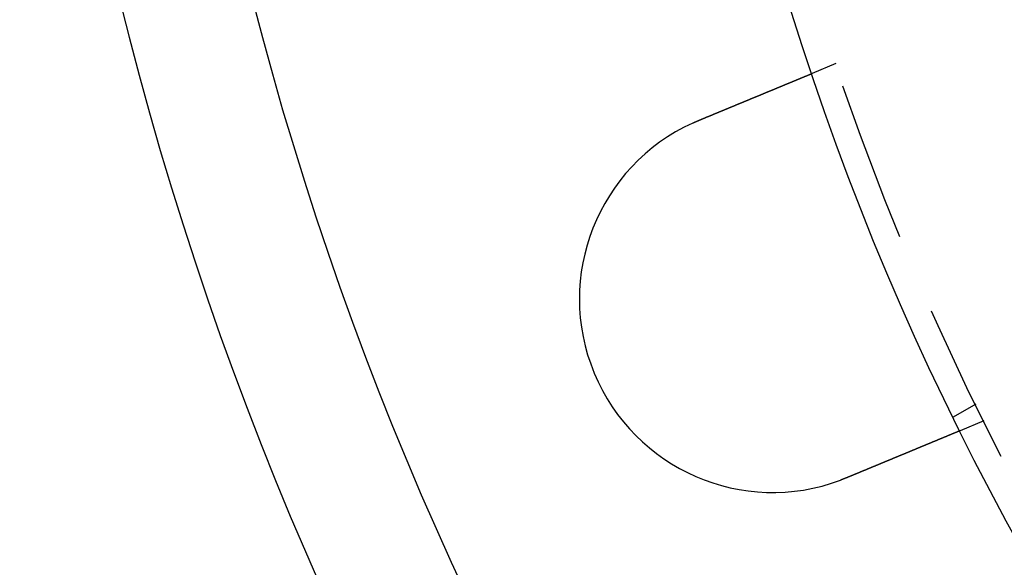
# Model space of a CAD drawing. Extents: x -135 to 799, y -145 to 446.
# Drawn here: x -135 to -97, y -54 to -33 of the extents above; entities that cross this region are included whole.
import ezdxf

# ---------------------------------------------------------------- set-up
doc = ezdxf.new("R2010")
doc.units = 0
doc.header["$LTSCALE"] = 25
doc.linetypes.add('VERDECKT', pattern=[0.375, 0.25, -0.125])
doc.layers.get('0').update_dxf_attribs({"linetype": 'CONTINUOUS'})
doc.layers.add('RAHMEN', color=1, linetype='CONTINUOUS')

# ---------------------------------------------------------------- blocks, each defined once
blk = doc.blocks.new('A$C6F192A26')
at = {"color": 1, "linetype": 'VERDECKT'}
for p, q in [((-103.33433, -34.68454), (-104.26038, -35.06812)), ((-97.91266, -47.89688), (-98.78071, -48.39805)), ((-97.59407, -48.54273), (-98.52013, -48.92631))]:
    blk.add_line(p, q, dxfattribs=at)
at = {"color": 3}
for points in [[(-108.654, -36.8882, 0), (-108.642, -36.8832, 0), (-108.63, -36.8782, 0), (-108.618, -36.8732, 0), (-108.606, -36.8682, 0), (-108.594, -36.8632, 0), (-108.582, -36.8582, 0), (-108.57, -36.8532, 0), (-108.558, -36.8482, 0), (-108.546, -36.8432, 0), (-108.534, -36.8382, 0), (-108.521, -36.8331, 0), (-108.509, -36.8281, 0), (-108.497, -36.823, 0), (-108.485, -36.818, 0), (-108.473, -36.8129, 0), (-108.46, -36.8079, 0), (-108.448, -36.8028, 0), (-108.436, -36.7977, 0), (-108.424, -36.7926, 0), (-108.411, -36.7876, 0), (-108.399, -36.7825, 0), (-108.387, -36.7774, 0), (-108.375, -36.7723, 0), (-108.362, -36.7672, 0), (-108.35, -36.7621, 0), (-108.338, -36.757, 0), (-108.325, -36.7519, 0), (-108.313, -36.7468, 0), (-108.301, -36.7417, 0), (-108.288, -36.7366, 0), (-108.276, -36.7315, 0), (-108.264, -36.7264, 0), (-108.251, -36.7212, 0), (-108.239, -36.7161, 0), (-108.227, -36.711, 0), (-108.214, -36.7059, 0), (-108.202, -36.7008, 0), (-108.19, -36.6957, 0), (-108.177, -36.6905, 0), (-108.165, -36.6854, 0), (-108.153, -36.6803, 0), (-108.14, -36.6752, 0), (-108.128, -36.6701, 0), (-108.115, -36.6649, 0), (-108.103, -36.6598, 0), (-108.091, -36.6547, 0), (-108.078, -36.6496, 0), (-108.066, -36.6445, 0), (-108.054, -36.6394, 0), (-108.041, -36.6343, 0), (-108.029, -36.6291, 0), (-108.017, -36.624, 0), (-108.004, -36.6189, 0), (-107.992, -36.6138, 0), (-107.98, -36.6087, 0), (-107.967, -36.6036, 0), (-107.955, -36.5985, 0), (-107.943, -36.5935, 0), (-107.931, -36.5884, 0), (-107.918, -36.5833, 0), (-107.906, -36.5782, 0), (-107.894, -36.5731, 0), (-107.882, -36.5681, 0), (-107.869, -36.563, 0), (-107.857, -36.5579, 0), (-107.845, -36.5529, 0), (-107.833, -36.5478, 0), (-107.821, -36.5428, 0), (-107.808, -36.5377, 0), (-107.796, -36.5327, 0), (-107.784, -36.5277, 0), (-107.772, -36.5227, 0), (-107.76, -36.5176, 0), (-107.748, -36.5126, 0), (-107.736, -36.5076, 0), (-107.724, -36.5026, 0), (-107.711, -36.4976, 0), (-107.699, -36.4926, 0), (-107.687, -36.4877, 0), (-107.675, -36.4827, 0), (-107.663, -36.4777, 0), (-107.651, -36.4728, 0), (-107.64, -36.4678, 0), (-107.628, -36.4629, 0), (-107.616, -36.4579, 0), (-107.604, -36.453, 0), (-107.592, -36.4481, 0), (-107.58, -36.4432, 0), (-107.568, -36.4383, 0), (-107.556, -36.4334, 0), (-107.545, -36.4285, 0), (-107.533, -36.4236, 0), (-107.521, -36.4188, 0), (-107.509, -36.4139, 0), (-107.498, -36.4091, 0), (-107.486, -36.4042, 0), (-107.474, -36.3994, 0), (-107.463, -36.3946, 0), (-107.451, -36.3898, 0), (-107.44, -36.385, 0), (-107.428, -36.3802, 0), (-107.417, -36.3754, 0), (-107.405, -36.3707, 0), (-107.394, -36.3659, 0), (-107.382, -36.3612, 0), (-107.371, -36.3565, 0), (-107.359, -36.3517, 0), (-107.348, -36.347, 0), (-107.337, -36.3424, 0), (-107.325, -36.3377, 0), (-107.314, -36.333, 0), (-107.303, -36.3284, 0), (-107.292, -36.3237, 0), (-107.28, -36.3191, 0), (-107.269, -36.3145, 0), (-107.258, -36.3099, 0), (-107.247, -36.3053, 0), (-107.236, -36.3007, 0), (-107.225, -36.2961, 0), (-107.214, -36.2916, 0), (-107.203, -36.2871, 0), (-107.192, -36.2825, 0), (-107.181, -36.278, 0), (-107.171, -36.2736, 0), (-107.16, -36.2691, 0), (-107.149, -36.2646, 0), (-107.138, -36.2602, 0), (-107.128, -36.2557, 0), (-107.117, -36.2513, 0), (-107.106, -36.2469, 0), (-107.096, -36.2425, 0), (-107.085, -36.2381, 0), (-107.074, -36.2337, 0), (-107.064, -36.2292, 0), (-107.053, -36.2248, 0), (-107.042, -36.2204, 0), (-107.031, -36.2159, 0), (-107.021, -36.2115, 0), (-107.01, -36.207, 0), (-106.999, -36.2025, 0), (-106.988, -36.1981, 0), (-106.978, -36.1936, 0), (-106.967, -36.1891, 0), (-106.956, -36.1847, 0), (-106.945, -36.1802, 0), (-106.934, -36.1757, 0), (-106.924, -36.1712, 0), (-106.913, -36.1668, 0), (-106.902, -36.1623, 0), (-106.891, -36.1578, 0), (-106.88, -36.1533, 0), (-106.869, -36.1488, 0), (-106.858, -36.1443, 0), (-106.848, -36.1398, 0), (-106.837, -36.1353, 0), (-106.826, -36.1308, 0), (-106.815, -36.1263, 0), (-106.804, -36.1218, 0), (-106.793, -36.1173, 0), (-106.782, -36.1128, 0), (-106.772, -36.1083, 0), (-106.761, -36.1038, 0), (-106.75, -36.0993, 0), (-106.739, -36.0948, 0), (-106.728, -36.0903, 0), (-106.717, -36.0858, 0), (-106.706, -36.0813, 0), (-106.696, -36.0768, 0), (-106.685, -36.0723, 0), (-106.674, -36.0678, 0), (-106.663, -36.0633, 0), (-106.652, -36.0588, 0), (-106.641, -36.0543, 0), (-106.63, -36.0499, 0), (-106.62, -36.0454, 0), (-106.609, -36.0409, 0), (-106.598, -36.0364, 0), (-106.587, -36.0319, 0), (-106.576, -36.0275, 0), (-106.566, -36.023, 0), (-106.555, -36.0185, 0), (-106.544, -36.0141, 0), (-106.533, -36.0096, 0), (-106.523, -36.0052, 0), (-106.512, -36.0007, 0), (-106.501, -35.9963, 0), (-106.49, -35.9919, 0), (-106.48, -35.9874, 0), (-106.469, -35.983, 0), (-106.458, -35.9786, 0), (-106.448, -35.9742, 0), (-106.437, -35.9697, 0), (-106.426, -35.9653, 0), (-106.416, -35.9609, 0), (-106.405, -35.9566, 0), (-106.395, -35.9522, 0), (-106.384, -35.9478, 0), (-106.374, -35.9434, 0), (-106.363, -35.9391, 0), (-106.353, -35.9347, 0), (-106.342, -35.9304, 0), (-106.332, -35.926, 0), (-106.321, -35.9217, 0), (-106.311, -35.9174, 0), (-106.3, -35.9131, 0), (-106.29, -35.9087, 0), (-106.279, -35.9044, 0), (-106.269, -35.9002, 0), (-106.259, -35.8959, 0), (-106.248, -35.8916, 0), (-106.238, -35.8873, 0), (-106.228, -35.8831, 0), (-106.218, -35.8788, 0), (-106.207, -35.8746, 0), (-106.197, -35.8704, 0), (-106.187, -35.8662, 0), (-106.177, -35.862, 0), (-106.167, -35.8578, 0), (-106.157, -35.8536, 0), (-106.147, -35.8494, 0), (-106.137, -35.8452, 0), (-106.126, -35.8411, 0), (-106.116, -35.8369, 0), (-106.106, -35.8328, 0), (-106.097, -35.8287, 0), (-106.087, -35.8246, 0), (-106.077, -35.8205, 0), (-106.067, -35.8164, 0), (-106.057, -35.8123, 0), (-106.047, -35.8082, 0), (-106.037, -35.8042, 0), (-106.028, -35.8001, 0), (-106.018, -35.7961, 0), (-106.008, -35.7921, 0), (-105.998, -35.7881, 0), (-105.989, -35.7841, 0), (-105.979, -35.7801, 0), (-105.97, -35.7761, 0), (-105.96, -35.7722, 0), (-105.951, -35.7682, 0), (-105.941, -35.7643, 0), (-105.932, -35.7604, 0), (-105.922, -35.7564, 0), (-105.913, -35.7525, 0), (-105.903, -35.7487, 0), (-105.894, -35.7448, 0), (-105.885, -35.7409, 0), (-105.875, -35.7371, 0), (-105.866, -35.7333, 0), (-105.857, -35.7295, 0), (-105.848, -35.7257, 0), (-105.839, -35.7219, 0), (-105.83, -35.7181, 0), (-105.82, -35.7143, 0), (-105.811, -35.7106, 0), (-105.802, -35.7069, 0), (-105.793, -35.7031, 0), (-105.785, -35.6994, 0), (-105.776, -35.6958, 0), (-105.767, -35.6921, 0), (-105.758, -35.6884, 0), (-105.749, -35.6848, 0), (-105.74, -35.6812, 0), (-105.732, -35.6776, 0), (-105.723, -35.674, 0), (-105.714, -35.6704, 0), (-105.706, -35.6668, 0), (-105.697, -35.6633, 0), (-105.689, -35.6598, 0), (-105.68, -35.6562, 0), (-105.672, -35.6527, 0), (-105.663, -35.6493, 0), (-105.655, -35.6458, 0), (-105.647, -35.6424, 0), (-105.638, -35.6389, 0), (-105.63, -35.6355, 0), (-105.622, -35.6321, 0), (-105.614, -35.6287, 0), (-105.606, -35.6254, 0), (-105.598, -35.622, 0), (-105.589, -35.6186, 0), (-105.581, -35.6152, 0), (-105.573, -35.6119, 0), (-105.565, -35.6085, 0), (-105.557, -35.6051, 0), (-105.549, -35.6018, 0), (-105.541, -35.5984, 0), (-105.533, -35.5951, 0), (-105.524, -35.5917, 0), (-105.516, -35.5883, 0), (-105.508, -35.585, 0), (-105.5, -35.5816, 0), (-105.492, -35.5783, 0), (-105.484, -35.5749, 0), (-105.476, -35.5716, 0), (-105.468, -35.5683, 0), (-105.46, -35.5649, 0), (-105.452, -35.5616, 0), (-105.444, -35.5583, 0), (-105.436, -35.5549, 0), (-105.428, -35.5516, 0), (-105.42, -35.5483, 0), (-105.412, -35.545, 0), (-105.404, -35.5417, 0), (-105.396, -35.5384, 0), (-105.388, -35.5351, 0), (-105.38, -35.5318, 0), (-105.372, -35.5285, 0), (-105.364, -35.5252, 0), (-105.356, -35.522, 0), (-105.348, -35.5187, 0), (-105.34, -35.5154, 0), (-105.332, -35.5122, 0), (-105.325, -35.5089, 0), (-105.317, -35.5057, 0), (-105.309, -35.5024, 0), (-105.301, -35.4992, 0), (-105.293, -35.496, 0), (-105.286, -35.4928, 0), (-105.278, -35.4895, 0), (-105.27, -35.4863, 0), (-105.262, -35.4831, 0), (-105.255, -35.48, 0), (-105.247, -35.4768, 0), (-105.239, -35.4736, 0), (-105.232, -35.4704, 0), (-105.224, -35.4673, 0), (-105.216, -35.4641, 0), (-105.209, -35.461, 0), (-105.201, -35.4579, 0), (-105.194, -35.4547, 0), (-105.186, -35.4516, 0), (-105.179, -35.4485, 0), (-105.171, -35.4454, 0), (-105.164, -35.4423, 0), (-105.156, -35.4393, 0), (-105.149, -35.4362, 0), (-105.142, -35.4331, 0), (-105.134, -35.4301, 0), (-105.127, -35.4271, 0), (-105.12, -35.424, 0), (-105.112, -35.421, 0), (-105.105, -35.418, 0), (-105.098, -35.415, 0), (-105.091, -35.412, 0), (-105.083, -35.4091, 0), (-105.076, -35.4061, 0), (-105.069, -35.4032, 0), (-105.062, -35.4002, 0), (-105.055, -35.3973, 0), (-105.048, -35.3944, 0), (-105.041, -35.3915, 0), (-105.034, -35.3886, 0), (-105.027, -35.3857, 0), (-105.02, -35.3829, 0), (-105.013, -35.38, 0), (-105.007, -35.3772, 0), (-105, -35.3744, 0), (-104.993, -35.3715, 0), (-104.986, -35.3687, 0), (-104.979, -35.366, 0), (-104.973, -35.3632, 0), (-104.966, -35.3604, 0), (-104.959, -35.3577, 0), (-104.953, -35.3549, 0), (-104.946, -35.3522, 0), (-104.94, -35.3495, 0), (-104.933, -35.3468, 0), (-104.927, -35.3441, 0), (-104.92, -35.3415, 0), (-104.914, -35.3388, 0), (-104.908, -35.3362, 0), (-104.901, -35.3335, 0), (-104.895, -35.3309, 0), (-104.889, -35.3283, 0), (-104.882, -35.3257, 0), (-104.876, -35.3232, 0), (-104.87, -35.3206, 0), (-104.864, -35.3181, 0), (-104.858, -35.3155, 0), (-104.852, -35.313, 0), (-104.846, -35.3105, 0), (-104.84, -35.308, 0), (-104.834, -35.3055, 0), (-104.828, -35.3031, 0), (-104.822, -35.3006, 0), (-104.816, -35.2982, 0), (-104.81, -35.2958, 0), (-104.804, -35.2934, 0), (-104.798, -35.291, 0), (-104.793, -35.2886, 0), (-104.787, -35.2862, 0), (-104.781, -35.2839, 0), (-104.776, -35.2815, 0), (-104.77, -35.2792, 0), (-104.764, -35.2769, 0), (-104.759, -35.2746, 0), (-104.753, -35.2723, 0), (-104.748, -35.2701, 0), (-104.743, -35.2678, 0), (-104.737, -35.2656, 0), (-104.732, -35.2634, 0), (-104.726, -35.2612, 0), (-104.721, -35.259, 0), (-104.716, -35.2568, 0), (-104.711, -35.2547, 0), (-104.706, -35.2525, 0), (-104.7, -35.2504, 0), (-104.695, -35.2483, 0), (-104.69, -35.2462, 0), (-104.685, -35.2441, 0), (-104.68, -35.2421, 0), (-104.675, -35.24, 0), (-104.67, -35.238, 0), (-104.666, -35.236, 0), (-104.661, -35.234, 0), (-104.656, -35.232, 0), (-104.651, -35.23, 0), (-104.646, -35.228, 0), (-104.642, -35.2261, 0), (-104.637, -35.2242, 0), (-104.633, -35.2223, 0), (-104.628, -35.2204, 0), (-104.623, -35.2185, 0), (-104.619, -35.2166, 0), (-104.614, -35.2148, 0), (-104.61, -35.213, 0), (-104.606, -35.2112, 0), (-104.601, -35.2093, 0), (-104.597, -35.2075, 0), (-104.593, -35.2057, 0), (-104.588, -35.204, 0), (-104.584, -35.2022, 0), (-104.58, -35.2004, 0), (-104.575, -35.1986, 0), (-104.571, -35.1969, 0), (-104.567, -35.1951, 0), (-104.563, -35.1934, 0), (-104.559, -35.1916, 0), (-104.554, -35.1899, 0), (-104.55, -35.1882, 0), (-104.546, -35.1865, 0), (-104.542, -35.1848, 0), (-104.538, -35.1831, 0), (-104.534, -35.1814, 0), (-104.53, -35.1798, 0), (-104.526, -35.1781, 0), (-104.522, -35.1764, 0), (-104.518, -35.1748, 0), (-104.514, -35.1732, 0), (-104.51, -35.1715, 0), (-104.506, -35.1699, 0), (-104.502, -35.1683, 0), (-104.498, -35.1667, 0), (-104.495, -35.1651, 0), (-104.491, -35.1636, 0), (-104.487, -35.162, 0), (-104.483, -35.1604, 0), (-104.48, -35.1589, 0), (-104.476, -35.1574, 0), (-104.472, -35.1558, 0), (-104.468, -35.1543, 0), (-104.465, -35.1528, 0), (-104.461, -35.1513, 0), (-104.458, -35.1498, 0), (-104.454, -35.1484, 0), (-104.451, -35.1469, 0), (-104.447, -35.1455, 0), (-104.444, -35.144, 0), (-104.44, -35.1426, 0), (-104.437, -35.1412, 0), (-104.433, -35.1398, 0), (-104.43, -35.1384, 0), (-104.427, -35.137, 0), (-104.423, -35.1357, 0), (-104.42, -35.1343, 0), (-104.417, -35.133, 0), (-104.414, -35.1316, 0), (-104.411, -35.1303, 0), (-104.407, -35.129, 0), (-104.404, -35.1277, 0), (-104.401, -35.1264, 0), (-104.398, -35.1252, 0), (-104.395, -35.1239, 0), (-104.392, -35.1227, 0), (-104.389, -35.1214, 0), (-104.386, -35.1202, 0), (-104.383, -35.119, 0), (-104.38, -35.1178, 0), (-104.378, -35.1167, 0), (-104.375, -35.1155, 0), (-104.372, -35.1144, 0), (-104.369, -35.1132, 0), (-104.367, -35.1121, 0), (-104.364, -35.111, 0), (-104.361, -35.1099, 0), (-104.359, -35.1088, 0), (-104.356, -35.1078, 0), (-104.354, -35.1067, 0), (-104.351, -35.1057, 0), (-104.349, -35.1047, 0), (-104.346, -35.1037, 0), (-104.344, -35.1027, 0), (-104.341, -35.1017, 0), (-104.339, -35.1007, 0), (-104.337, -35.0998, 0), (-104.335, -35.0989, 0), (-104.332, -35.0979, 0), (-104.33, -35.097, 0), (-104.328, -35.0962, 0), (-104.326, -35.0953, 0), (-104.324, -35.0944, 0), (-104.322, -35.0936, 0), (-104.32, -35.0927, 0), (-104.318, -35.0919, 0), (-104.316, -35.0911, 0), (-104.314, -35.0903, 0), (-104.312, -35.0896, 0), (-104.31, -35.0888, 0), (-104.309, -35.0881, 0), (-104.307, -35.0873, 0), (-104.305, -35.0866, 0), (-104.303, -35.0859, 0), (-104.302, -35.0852, 0), (-104.3, -35.0845, 0), (-104.298, -35.0839, 0), (-104.297, -35.0832, 0), (-104.295, -35.0826, 0), (-104.294, -35.082, 0), (-104.292, -35.0814, 0), (-104.291, -35.0808, 0), (-104.29, -35.0802, 0), (-104.288, -35.0796, 0), (-104.287, -35.0791, 0), (-104.286, -35.0786, 0), (-104.284, -35.078, 0), (-104.283, -35.0775, 0), (-104.282, -35.077, 0), (-104.281, -35.0766, 0), (-104.28, -35.0761, 0), (-104.279, -35.0756, 0), (-104.277, -35.0752, 0), (-104.276, -35.0748, 0), (-104.275, -35.0744, 0), (-104.274, -35.074, 0), (-104.274, -35.0736, 0), (-104.273, -35.0732, 0), (-104.272, -35.0728, 0), (-104.271, -35.0725, 0), (-104.27, -35.0722, 0), (-104.269, -35.0718, 0), (-104.269, -35.0715, 0), (-104.268, -35.0712, 0), (-104.267, -35.071, 0), (-104.267, -35.0707, 0), (-104.266, -35.0704, 0), (-104.265, -35.0702, 0), (-104.265, -35.07, 0), (-104.264, -35.0698, 0), (-104.264, -35.0696, 0), (-104.263, -35.0694, 0), (-104.263, -35.0692, 0), (-104.263, -35.069, 0), (-104.262, -35.0689, 0), (-104.262, -35.0688, 0), (-104.262, -35.0686, 0), (-104.261, -35.0685, 0), (-104.261, -35.0684, 0), (-104.261, -35.0684, 0), (-104.261, -35.0683, 0), (-104.261, -35.0682, 0), (-104.261, -35.0682, 0), (-104.26, -35.0681, 0), (-104.26, -35.0681, 0), (-104.26, -35.0681, 0)], [(-108.889, -36.9899, 0), (-108.887, -36.9891, 0), (-108.885, -36.9883, 0), (-108.883, -36.9874, 0), (-108.881, -36.9866, 0), (-108.88, -36.9858, 0), (-108.878, -36.9849, 0), (-108.876, -36.9841, 0), (-108.874, -36.9833, 0), (-108.872, -36.9825, 0), (-108.87, -36.9816, 0), (-108.869, -36.9808, 0), (-108.867, -36.98, 0), (-108.865, -36.9792, 0), (-108.863, -36.9783, 0), (-108.861, -36.9775, 0), (-108.859, -36.9767, 0), (-108.858, -36.9759, 0), (-108.856, -36.975, 0), (-108.854, -36.9742, 0), (-108.852, -36.9734, 0), (-108.85, -36.9726, 0), (-108.848, -36.9717, 0), (-108.846, -36.9709, 0), (-108.845, -36.9701, 0), (-108.843, -36.9693, 0), (-108.841, -36.9685, 0), (-108.839, -36.9676, 0), (-108.837, -36.9668, 0), (-108.835, -36.966, 0), (-108.834, -36.9652, 0), (-108.832, -36.9644, 0), (-108.83, -36.9635, 0), (-108.828, -36.9627, 0), (-108.826, -36.9619, 0), (-108.824, -36.9611, 0), (-108.823, -36.9603, 0), (-108.821, -36.9595, 0), (-108.819, -36.9586, 0), (-108.817, -36.9578, 0), (-108.815, -36.957, 0), (-108.813, -36.9562, 0), (-108.812, -36.9554, 0), (-108.81, -36.9546, 0), (-108.808, -36.9538, 0), (-108.806, -36.953, 0), (-108.804, -36.9521, 0), (-108.802, -36.9513, 0), (-108.801, -36.9505, 0), (-108.799, -36.9497, 0), (-108.797, -36.9489, 0), (-108.795, -36.9481, 0), (-108.793, -36.9473, 0), (-108.791, -36.9465, 0), (-108.789, -36.9457, 0), (-108.788, -36.9449, 0), (-108.786, -36.9441, 0), (-108.784, -36.9433, 0), (-108.782, -36.9425, 0), (-108.78, -36.9417, 0), (-108.778, -36.9409, 0), (-108.777, -36.9401, 0), (-108.775, -36.9392, 0), (-108.773, -36.9384, 0), (-108.771, -36.9376, 0), (-108.769, -36.9368, 0), (-108.767, -36.936, 0), (-108.765, -36.9352, 0), (-108.764, -36.9344, 0), (-108.762, -36.9336, 0), (-108.76, -36.9328, 0), (-108.758, -36.9321, 0), (-108.756, -36.9313, 0), (-108.754, -36.9305, 0), (-108.753, -36.9297, 0), (-108.751, -36.9289, 0), (-108.749, -36.9281, 0), (-108.747, -36.9273, 0), (-108.745, -36.9265, 0), (-108.743, -36.9257, 0), (-108.741, -36.9249, 0), (-108.74, -36.9241, 0), (-108.738, -36.9233, 0), (-108.736, -36.9225, 0), (-108.734, -36.9217, 0), (-108.732, -36.9209, 0), (-108.73, -36.9201, 0), (-108.729, -36.9193, 0), (-108.727, -36.9186, 0), (-108.725, -36.9178, 0), (-108.723, -36.917, 0), (-108.721, -36.9162, 0), (-108.719, -36.9154, 0), (-108.717, -36.9146, 0), (-108.716, -36.9138, 0), (-108.714, -36.913, 0), (-108.712, -36.9123, 0), (-108.71, -36.9115, 0), (-108.708, -36.9107, 0), (-108.706, -36.9099, 0), (-108.704, -36.9091, 0), (-108.703, -36.9083, 0), (-108.701, -36.9076, 0), (-108.699, -36.9068, 0), (-108.697, -36.906, 0), (-108.695, -36.9052, 0), (-108.693, -36.9044, 0), (-108.691, -36.9037, 0), (-108.69, -36.9029, 0), (-108.688, -36.9021, 0), (-108.686, -36.9013, 0), (-108.684, -36.9005, 0), (-108.682, -36.8998, 0), (-108.68, -36.899, 0), (-108.678, -36.8982, 0), (-108.677, -36.8974, 0), (-108.675, -36.8967, 0), (-108.673, -36.8959, 0), (-108.671, -36.8951, 0), (-108.669, -36.8943, 0), (-108.667, -36.8936, 0), (-108.665, -36.8928, 0), (-108.664, -36.892, 0), (-108.662, -36.8912, 0), (-108.66, -36.8905, 0), (-108.658, -36.8897, 0), (-108.656, -36.8889, 0), (-108.654, -36.8882, 0)], [(-98.5201, -48.9263, 0), (-98.5201, -48.9263, 0), (-98.5202, -48.9263, 0), (-98.5203, -48.9264, 0), (-98.5204, -48.9264, 0), (-98.5205, -48.9265, 0), (-98.5207, -48.9265, 0), (-98.5209, -48.9266, 0), (-98.5211, -48.9267, 0), (-98.5214, -48.9268, 0), (-98.5217, -48.927, 0), (-98.522, -48.9271, 0), (-98.5224, -48.9272, 0), (-98.5227, -48.9274, 0), (-98.5232, -48.9276, 0), (-98.5236, -48.9278, 0), (-98.5241, -48.928, 0), (-98.5246, -48.9282, 0), (-98.5252, -48.9284, 0), (-98.5257, -48.9286, 0), (-98.5263, -48.9289, 0), (-98.527, -48.9292, 0), (-98.5277, -48.9294, 0), (-98.5284, -48.9297, 0), (-98.5291, -48.93, 0), (-98.5299, -48.9304, 0), (-98.5307, -48.9307, 0), (-98.5315, -48.931, 0), (-98.5324, -48.9314, 0), (-98.5333, -48.9318, 0), (-98.5342, -48.9321, 0), (-98.5352, -48.9325, 0), (-98.5362, -48.933, 0), (-98.5372, -48.9334, 0), (-98.5383, -48.9338, 0), (-98.5394, -48.9343, 0), (-98.5405, -48.9347, 0), (-98.5416, -48.9352, 0), (-98.5428, -48.9357, 0), (-98.5441, -48.9362, 0), (-98.5453, -48.9368, 0), (-98.5466, -48.9373, 0), (-98.5479, -48.9378, 0), (-98.5493, -48.9384, 0), (-98.5507, -48.939, 0), (-98.5521, -48.9396, 0), (-98.5536, -48.9402, 0), (-98.5551, -48.9408, 0), (-98.5566, -48.9414, 0), (-98.5582, -48.9421, 0), (-98.5598, -48.9427, 0), (-98.5614, -48.9434, 0), (-98.5631, -48.9441, 0), (-98.5648, -48.9448, 0), (-98.5665, -48.9455, 0), (-98.5683, -48.9462, 0), (-98.5701, -48.947, 0), (-98.5719, -48.9478, 0), (-98.5738, -48.9485, 0), (-98.5757, -48.9493, 0), (-98.5776, -48.9501, 0), (-98.5796, -48.9509, 0), (-98.5816, -48.9518, 0), (-98.5836, -48.9526, 0), (-98.5857, -48.9535, 0), (-98.5878, -48.9543, 0), (-98.5899, -48.9552, 0), (-98.5921, -48.9561, 0), (-98.5943, -48.9571, 0), (-98.5966, -48.958, 0), (-98.5989, -48.9589, 0), (-98.6012, -48.9599, 0), (-98.6035, -48.9609, 0), (-98.6059, -48.9619, 0), (-98.6084, -48.9629, 0), (-98.6108, -48.9639, 0), (-98.6133, -48.9649, 0), (-98.6159, -48.966, 0), (-98.6184, -48.967, 0), (-98.621, -48.9681, 0), (-98.6237, -48.9692, 0), (-98.6263, -48.9703, 0), (-98.629, -48.9714, 0), (-98.6318, -48.9726, 0), (-98.6345, -48.9737, 0), (-98.6373, -48.9749, 0), (-98.6402, -48.976, 0), (-98.643, -48.9772, 0), (-98.6459, -48.9784, 0), (-98.6489, -48.9796, 0), (-98.6518, -48.9809, 0), (-98.6548, -48.9821, 0), (-98.6579, -48.9834, 0), (-98.6609, -48.9846, 0), (-98.664, -48.9859, 0), (-98.6671, -48.9872, 0), (-98.6703, -48.9885, 0), (-98.6734, -48.9898, 0), (-98.6767, -48.9912, 0), (-98.6799, -48.9925, 0), (-98.6832, -48.9938, 0), (-98.6865, -48.9952, 0), (-98.6898, -48.9966, 0), (-98.6931, -48.998, 0), (-98.6965, -48.9994, 0), (-98.6999, -49.0008, 0), (-98.7034, -49.0022, 0), (-98.7068, -49.0037, 0), (-98.7103, -49.0051, 0), (-98.7139, -49.0066, 0), (-98.7174, -49.008, 0), (-98.721, -49.0095, 0), (-98.7246, -49.011, 0), (-98.7282, -49.0125, 0), (-98.7319, -49.014, 0), (-98.7356, -49.0155, 0), (-98.7393, -49.0171, 0), (-98.743, -49.0186, 0), (-98.7467, -49.0202, 0), (-98.7505, -49.0217, 0), (-98.7543, -49.0233, 0), (-98.7582, -49.0249, 0), (-98.762, -49.0265, 0), (-98.7659, -49.0281, 0), (-98.7698, -49.0297, 0), (-98.7737, -49.0314, 0), (-98.7777, -49.033, 0), (-98.7816, -49.0346, 0), (-98.7856, -49.0363, 0), (-98.7896, -49.0379, 0), (-98.7937, -49.0396, 0), (-98.7977, -49.0413, 0), (-98.8018, -49.043, 0), (-98.8059, -49.0447, 0), (-98.81, -49.0464, 0), (-98.8142, -49.0481, 0), (-98.8183, -49.0498, 0), (-98.8225, -49.0516, 0), (-98.8267, -49.0533, 0), (-98.831, -49.0551, 0), (-98.8352, -49.0568, 0), (-98.8395, -49.0586, 0), (-98.8437, -49.0604, 0), (-98.8481, -49.0621, 0), (-98.8524, -49.0639, 0), (-98.8567, -49.0657, 0), (-98.8611, -49.0675, 0), (-98.8654, -49.0693, 0), (-98.8698, -49.0712, 0), (-98.8742, -49.073, 0), (-98.8787, -49.0748, 0), (-98.8832, -49.0767, 0), (-98.8877, -49.0786, 0), (-98.8923, -49.0805, 0), (-98.8969, -49.0824, 0), (-98.9015, -49.0843, 0), (-98.9062, -49.0862, 0), (-98.9109, -49.0882, 0), (-98.9157, -49.0902, 0), (-98.9205, -49.0921, 0), (-98.9253, -49.0941, 0), (-98.9302, -49.0962, 0), (-98.9351, -49.0982, 0), (-98.94, -49.1002, 0), (-98.945, -49.1023, 0), (-98.95, -49.1044, 0), (-98.9551, -49.1065, 0), (-98.9602, -49.1086, 0), (-98.9653, -49.1107, 0), (-98.9705, -49.1129, 0), (-98.9757, -49.115, 0), (-98.981, -49.1172, 0), (-98.9862, -49.1194, 0), (-98.9915, -49.1216, 0), (-98.9969, -49.1238, 0), (-99.0023, -49.126, 0), (-99.0077, -49.1283, 0), (-99.0132, -49.1305, 0), (-99.0187, -49.1328, 0), (-99.0242, -49.1351, 0), (-99.0298, -49.1374, 0), (-99.0354, -49.1397, 0), (-99.041, -49.1421, 0), (-99.0467, -49.1444, 0), (-99.0524, -49.1468, 0), (-99.0581, -49.1492, 0), (-99.0639, -49.1515, 0), (-99.0697, -49.154, 0), (-99.0755, -49.1564, 0), (-99.0814, -49.1588, 0), (-99.0873, -49.1613, 0), (-99.0933, -49.1637, 0), (-99.0993, -49.1662, 0), (-99.1053, -49.1687, 0), (-99.1113, -49.1712, 0), (-99.1174, -49.1737, 0), (-99.1235, -49.1762, 0), (-99.1297, -49.1788, 0), (-99.1358, -49.1814, 0), (-99.1421, -49.1839, 0), (-99.1483, -49.1865, 0), (-99.1546, -49.1891, 0), (-99.1609, -49.1917, 0), (-99.1672, -49.1944, 0), (-99.1736, -49.197, 0), (-99.18, -49.1997, 0), (-99.1865, -49.2023, 0), (-99.193, -49.205, 0), (-99.1995, -49.2077, 0), (-99.206, -49.2104, 0), (-99.2126, -49.2131, 0), (-99.2192, -49.2159, 0), (-99.2258, -49.2186, 0), (-99.2325, -49.2214, 0), (-99.2392, -49.2241, 0), (-99.2459, -49.2269, 0), (-99.2526, -49.2297, 0), (-99.2594, -49.2325, 0), (-99.2663, -49.2354, 0), (-99.2731, -49.2382, 0), (-99.28, -49.2411, 0), (-99.2869, -49.2439, 0), (-99.2938, -49.2468, 0), (-99.3008, -49.2497, 0), (-99.3078, -49.2526, 0), (-99.3148, -49.2555, 0), (-99.3219, -49.2584, 0), (-99.329, -49.2614, 0), (-99.3361, -49.2643, 0), (-99.3432, -49.2673, 0), (-99.3504, -49.2702, 0), (-99.3576, -49.2732, 0), (-99.3648, -49.2762, 0), (-99.3721, -49.2792, 0), (-99.3794, -49.2822, 0), (-99.3867, -49.2852, 0), (-99.394, -49.2883, 0), (-99.4013, -49.2913, 0), (-99.4087, -49.2944, 0), (-99.4161, -49.2974, 0), (-99.4236, -49.3005, 0), (-99.431, -49.3036, 0), (-99.4385, -49.3067, 0), (-99.446, -49.3098, 0), (-99.4535, -49.3129, 0), (-99.461, -49.316, 0), (-99.4686, -49.3192, 0), (-99.4762, -49.3223, 0), (-99.4838, -49.3255, 0), (-99.4914, -49.3286, 0), (-99.499, -49.3318, 0), (-99.5067, -49.335, 0), (-99.5144, -49.3381, 0), (-99.5221, -49.3413, 0), (-99.5298, -49.3445, 0), (-99.5375, -49.3477, 0), (-99.5453, -49.3509, 0), (-99.5531, -49.3542, 0), (-99.5608, -49.3574, 0), (-99.5686, -49.3606, 0), (-99.5765, -49.3639, 0), (-99.5843, -49.3671, 0), (-99.5921, -49.3704, 0), (-99.6, -49.3736, 0), (-99.6079, -49.3769, 0), (-99.6158, -49.3802, 0), (-99.6237, -49.3834, 0), (-99.6316, -49.3867, 0), (-99.6396, -49.39, 0), (-99.6475, -49.3933, 0), (-99.6555, -49.3966, 0), (-99.6634, -49.3999, 0), (-99.6714, -49.4032, 0), (-99.6794, -49.4065, 0), (-99.6874, -49.4098, 0), (-99.6954, -49.4131, 0), (-99.7034, -49.4165, 0), (-99.7115, -49.4198, 0), (-99.7195, -49.4231, 0), (-99.7276, -49.4265, 0), (-99.7356, -49.4298, 0), (-99.7437, -49.4331, 0), (-99.7518, -49.4365, 0), (-99.7599, -49.4398, 0), (-99.768, -49.4432, 0), (-99.776, -49.4465, 0), (-99.7841, -49.4499, 0), (-99.7923, -49.4532, 0), (-99.8004, -49.4566, 0), (-99.8085, -49.46, 0), (-99.8166, -49.4633, 0), (-99.8247, -49.4667, 0), (-99.8329, -49.4701, 0), (-99.841, -49.4734, 0), (-99.8491, -49.4768, 0), (-99.8573, -49.4802, 0), (-99.8654, -49.4836, 0), (-99.8736, -49.4869, 0), (-99.8817, -49.4903, 0), (-99.8899, -49.4937, 0), (-99.8982, -49.4971, 0), (-99.9064, -49.5005, 0), (-99.9148, -49.504, 0), (-99.9231, -49.5075, 0), (-99.9315, -49.5109, 0), (-99.94, -49.5144, 0), (-99.9485, -49.5179, 0), (-99.957, -49.5215, 0), (-99.9655, -49.525, 0), (-99.9741, -49.5286, 0), (-99.9828, -49.5322, 0), (-99.9915, -49.5358, 0), (-100, -49.5394, 0), (-100.009, -49.543, 0), (-100.018, -49.5466, 0), (-100.027, -49.5503, 0), (-100.035, -49.554, 0), (-100.044, -49.5576, 0), (-100.053, -49.5613, 0), (-100.062, -49.5651, 0), (-100.071, -49.5688, 0), (-100.08, -49.5725, 0), (-100.089, -49.5763, 0), (-100.098, -49.5801, 0), (-100.108, -49.5838, 0), (-100.117, -49.5876, 0), (-100.126, -49.5915, 0), (-100.135, -49.5953, 0), (-100.144, -49.5991, 0), (-100.154, -49.603, 0), (-100.163, -49.6069, 0), (-100.172, -49.6107, 0), (-100.182, -49.6146, 0), (-100.191, -49.6185, 0), (-100.201, -49.6225, 0), (-100.21, -49.6264, 0), (-100.22, -49.6303, 0), (-100.229, -49.6343, 0), (-100.239, -49.6383, 0), (-100.249, -49.6423, 0), (-100.258, -49.6463, 0), (-100.268, -49.6503, 0), (-100.278, -49.6543, 0), (-100.287, -49.6583, 0), (-100.297, -49.6624, 0), (-100.307, -49.6664, 0), (-100.317, -49.6705, 0), (-100.327, -49.6746, 0), (-100.336, -49.6787, 0), (-100.346, -49.6828, 0), (-100.356, -49.6869, 0), (-100.366, -49.691, 0), (-100.376, -49.6951, 0), (-100.386, -49.6993, 0), (-100.396, -49.7034, 0), (-100.406, -49.7076, 0), (-100.416, -49.7118, 0), (-100.426, -49.716, 0), (-100.437, -49.7202, 0), (-100.447, -49.7244, 0), (-100.457, -49.7286, 0), (-100.467, -49.7328, 0), (-100.477, -49.737, 0), (-100.488, -49.7413, 0), (-100.498, -49.7455, 0), (-100.508, -49.7498, 0), (-100.519, -49.7541, 0), (-100.529, -49.7584, 0), (-100.539, -49.7626, 0), (-100.55, -49.7669, 0), (-100.56, -49.7712, 0), (-100.57, -49.7756, 0), (-100.581, -49.7799, 0), (-100.591, -49.7842, 0), (-100.602, -49.7886, 0), (-100.612, -49.7929, 0), (-100.623, -49.7973, 0), (-100.633, -49.8016, 0), (-100.644, -49.806, 0), (-100.654, -49.8104, 0), (-100.665, -49.8148, 0), (-100.676, -49.8191, 0), (-100.686, -49.8235, 0), (-100.697, -49.8279, 0), (-100.707, -49.8324, 0), (-100.718, -49.8368, 0), (-100.729, -49.8412, 0), (-100.74, -49.8456, 0), (-100.75, -49.85, 0), (-100.761, -49.8545, 0), (-100.772, -49.8589, 0), (-100.782, -49.8634, 0), (-100.793, -49.8678, 0), (-100.804, -49.8723, 0), (-100.815, -49.8767, 0), (-100.825, -49.8812, 0), (-100.836, -49.8857, 0), (-100.847, -49.8901, 0), (-100.858, -49.8946, 0), (-100.869, -49.8991, 0), (-100.879, -49.9036, 0), (-100.89, -49.908, 0), (-100.901, -49.9125, 0), (-100.912, -49.917, 0), (-100.923, -49.9215, 0), (-100.934, -49.926, 0), (-100.944, -49.9305, 0), (-100.955, -49.935, 0), (-100.966, -49.9395, 0), (-100.977, -49.944, 0), (-100.988, -49.9485, 0), (-100.999, -49.953, 0), (-101.01, -49.9575, 0), (-101.02, -49.962, 0), (-101.031, -49.9665, 0), (-101.042, -49.971, 0), (-101.053, -49.9755, 0), (-101.064, -49.98, 0), (-101.075, -49.9845, 0), (-101.086, -49.989, 0), (-101.097, -49.9935, 0), (-101.107, -49.998, 0), (-101.118, -50.0025, 0), (-101.129, -50.007, 0), (-101.14, -50.0115, 0), (-101.151, -50.016, 0), (-101.162, -50.0205, 0), (-101.172, -50.0249, 0), (-101.183, -50.0294, 0), (-101.194, -50.0339, 0), (-101.205, -50.0384, 0), (-101.216, -50.0429, 0), (-101.227, -50.0473, 0), (-101.237, -50.0518, 0), (-101.248, -50.0563, 0), (-101.259, -50.0607, 0), (-101.27, -50.0652, 0), (-101.28, -50.0697, 0), (-101.291, -50.0741, 0), (-101.302, -50.0785, 0), (-101.313, -50.083, 0), (-101.323, -50.0874, 0), (-101.334, -50.0919, 0), (-101.345, -50.0963, 0), (-101.355, -50.1007, 0), (-101.366, -50.1051, 0), (-101.377, -50.1095, 0), (-101.387, -50.1139, 0), (-101.398, -50.1184, 0), (-101.409, -50.1228, 0), (-101.419, -50.1273, 0), (-101.43, -50.1317, 0), (-101.441, -50.1362, 0), (-101.452, -50.1407, 0), (-101.463, -50.1453, 0), (-101.474, -50.1498, 0), (-101.485, -50.1543, 0), (-101.496, -50.1589, 0), (-101.507, -50.1635, 0), (-101.518, -50.1681, 0), (-101.529, -50.1727, 0), (-101.54, -50.1773, 0), (-101.551, -50.1819, 0), (-101.563, -50.1865, 0), (-101.574, -50.1912, 0), (-101.585, -50.1959, 0), (-101.596, -50.2005, 0), (-101.608, -50.2052, 0), (-101.619, -50.2099, 0), (-101.63, -50.2147, 0), (-101.642, -50.2194, 0), (-101.653, -50.2241, 0), (-101.665, -50.2289, 0), (-101.676, -50.2336, 0), (-101.688, -50.2384, 0), (-101.699, -50.2432, 0), (-101.711, -50.248, 0), (-101.723, -50.2528, 0), (-101.734, -50.2576, 0), (-101.746, -50.2624, 0), (-101.757, -50.2673, 0), (-101.769, -50.2721, 0), (-101.781, -50.277, 0), (-101.793, -50.2818, 0), (-101.804, -50.2867, 0), (-101.816, -50.2916, 0), (-101.828, -50.2965, 0), (-101.84, -50.3014, 0), (-101.852, -50.3063, 0), (-101.864, -50.3112, 0), (-101.875, -50.3161, 0), (-101.887, -50.3211, 0), (-101.899, -50.326, 0), (-101.911, -50.331, 0), (-101.923, -50.3359, 0), (-101.935, -50.3409, 0), (-101.947, -50.3458, 0), (-101.959, -50.3508, 0), (-101.971, -50.3558, 0), (-101.983, -50.3608, 0), (-101.995, -50.3658, 0), (-102.007, -50.3708, 0), (-102.02, -50.3758, 0), (-102.032, -50.3808, 0), (-102.044, -50.3859, 0), (-102.056, -50.3909, 0), (-102.068, -50.3959, 0), (-102.08, -50.401, 0), (-102.092, -50.406, 0), (-102.105, -50.4111, 0), (-102.117, -50.4161, 0), (-102.129, -50.4212, 0), (-102.141, -50.4263, 0), (-102.154, -50.4313, 0), (-102.166, -50.4364, 0), (-102.178, -50.4415, 0), (-102.19, -50.4466, 0), (-102.203, -50.4516, 0), (-102.215, -50.4567, 0), (-102.227, -50.4618, 0), (-102.239, -50.4669, 0), (-102.252, -50.472, 0), (-102.264, -50.4771, 0), (-102.276, -50.4822, 0), (-102.289, -50.4873, 0), (-102.301, -50.4924, 0), (-102.313, -50.4976, 0), (-102.326, -50.5027, 0), (-102.338, -50.5078, 0), (-102.35, -50.5129, 0), (-102.363, -50.518, 0), (-102.375, -50.5231, 0), (-102.388, -50.5283, 0), (-102.4, -50.5334, 0), (-102.412, -50.5385, 0), (-102.425, -50.5436, 0), (-102.437, -50.5487, 0), (-102.449, -50.5539, 0), (-102.462, -50.559, 0), (-102.474, -50.5641, 0), (-102.486, -50.5692, 0), (-102.499, -50.5743, 0), (-102.511, -50.5794, 0), (-102.523, -50.5846, 0), (-102.536, -50.5897, 0), (-102.548, -50.5948, 0), (-102.561, -50.5999, 0), (-102.573, -50.605, 0), (-102.585, -50.6101, 0), (-102.597, -50.6152, 0), (-102.61, -50.6203, 0), (-102.622, -50.6254, 0), (-102.634, -50.6305, 0), (-102.647, -50.6356, 0), (-102.659, -50.6407, 0), (-102.671, -50.6458, 0), (-102.683, -50.6508, 0), (-102.696, -50.6559, 0), (-102.708, -50.661, 0), (-102.72, -50.6661, 0), (-102.732, -50.6711, 0), (-102.745, -50.6762, 0), (-102.757, -50.6812, 0), (-102.769, -50.6863, 0), (-102.781, -50.6913, 0), (-102.793, -50.6963, 0), (-102.806, -50.7014, 0), (-102.818, -50.7064, 0), (-102.83, -50.7114, 0), (-102.842, -50.7164, 0), (-102.854, -50.7214, 0), (-102.866, -50.7264, 0), (-102.878, -50.7314, 0), (-102.89, -50.7364, 0), (-102.902, -50.7414, 0), (-102.914, -50.7463, 0)], [(-102.914, -50.7463, 0), (-102.916, -50.7471, 0), (-102.918, -50.7479, 0), (-102.92, -50.7487, 0), (-102.922, -50.7494, 0), (-102.923, -50.7502, 0), (-102.925, -50.751, 0), (-102.927, -50.7517, 0), (-102.929, -50.7525, 0), (-102.931, -50.7533, 0), (-102.933, -50.754, 0), (-102.935, -50.7548, 0), (-102.936, -50.7556, 0), (-102.938, -50.7563, 0), (-102.94, -50.7571, 0), (-102.942, -50.7579, 0), (-102.944, -50.7586, 0), (-102.946, -50.7594, 0), (-102.948, -50.7601, 0), (-102.949, -50.7609, 0), (-102.951, -50.7617, 0), (-102.953, -50.7624, 0), (-102.955, -50.7632, 0), (-102.957, -50.7639, 0), (-102.959, -50.7647, 0), (-102.961, -50.7655, 0), (-102.963, -50.7662, 0), (-102.964, -50.767, 0), (-102.966, -50.7677, 0), (-102.968, -50.7685, 0), (-102.97, -50.7692, 0), (-102.972, -50.77, 0), (-102.974, -50.7708, 0), (-102.976, -50.7715, 0), (-102.977, -50.7723, 0), (-102.979, -50.773, 0), (-102.981, -50.7738, 0), (-102.983, -50.7745, 0), (-102.985, -50.7753, 0), (-102.987, -50.776, 0), (-102.989, -50.7768, 0), (-102.991, -50.7775, 0), (-102.992, -50.7783, 0), (-102.994, -50.779, 0), (-102.996, -50.7798, 0), (-102.998, -50.7805, 0), (-103, -50.7813, 0), (-103.002, -50.782, 0), (-103.004, -50.7828, 0), (-103.005, -50.7835, 0), (-103.007, -50.7842, 0), (-103.009, -50.785, 0), (-103.011, -50.7857, 0), (-103.013, -50.7865, 0), (-103.015, -50.7872, 0), (-103.017, -50.788, 0), (-103.019, -50.7887, 0), (-103.02, -50.7894, 0), (-103.022, -50.7902, 0), (-103.024, -50.7909, 0), (-103.026, -50.7917, 0), (-103.028, -50.7924, 0), (-103.03, -50.7932, 0), (-103.032, -50.7939, 0), (-103.034, -50.7946, 0), (-103.035, -50.7954, 0), (-103.037, -50.7961, 0), (-103.039, -50.7968, 0), (-103.041, -50.7976, 0), (-103.043, -50.7983, 0), (-103.045, -50.799, 0), (-103.047, -50.7998, 0), (-103.049, -50.8005, 0), (-103.05, -50.8012, 0), (-103.052, -50.802, 0), (-103.054, -50.8027, 0), (-103.056, -50.8034, 0), (-103.058, -50.8042, 0), (-103.06, -50.8049, 0), (-103.062, -50.8056, 0), (-103.063, -50.8064, 0), (-103.065, -50.8071, 0), (-103.067, -50.8078, 0), (-103.069, -50.8086, 0), (-103.071, -50.8093, 0), (-103.073, -50.81, 0), (-103.075, -50.8107, 0), (-103.077, -50.8115, 0), (-103.078, -50.8122, 0), (-103.08, -50.8129, 0), (-103.082, -50.8136, 0), (-103.084, -50.8144, 0), (-103.086, -50.8151, 0), (-103.088, -50.8158, 0), (-103.09, -50.8165, 0), (-103.092, -50.8173, 0), (-103.094, -50.818, 0), (-103.095, -50.8187, 0), (-103.097, -50.8194, 0), (-103.099, -50.8201, 0), (-103.101, -50.8209, 0), (-103.103, -50.8216, 0), (-103.105, -50.8223, 0), (-103.107, -50.823, 0), (-103.109, -50.8237, 0), (-103.11, -50.8244, 0), (-103.112, -50.8252, 0), (-103.114, -50.8259, 0), (-103.116, -50.8266, 0), (-103.118, -50.8273, 0), (-103.12, -50.828, 0), (-103.122, -50.8287, 0), (-103.124, -50.8295, 0), (-103.125, -50.8302, 0), (-103.127, -50.8309, 0), (-103.129, -50.8316, 0), (-103.131, -50.8323, 0), (-103.133, -50.833, 0), (-103.135, -50.8337, 0), (-103.137, -50.8344, 0), (-103.139, -50.8351, 0), (-103.14, -50.8358, 0), (-103.142, -50.8366, 0), (-103.144, -50.8373, 0), (-103.146, -50.838, 0), (-103.148, -50.8387, 0), (-103.15, -50.8394, 0), (-103.152, -50.8401, 0)]]:
    blk.add_polyline3d(points, dxfattribs=at)
at = {"color": 3, "linetype": 'CONTINUOUS'}
blk.add_circle((0, 0), 110, dxfattribs=at)
at = {"color": 1, "linetype": 'VERDECKT'}
blk.add_circle((0, 0), 109, dxfattribs=at)
at = {"color": 3, "linetype": 'CONTINUOUS'}
for centre, radius, start, end in [((0, 0), 130, 16.420956, 343.579044), ((0, 0), 135, 180, 344.3136928), ((-105.78421, -43.81725), 7.5, 114.451937, 290.548063)]:
    blk.add_arc(centre, radius, start, end, dxfattribs=at)

msp = doc.modelspace()

# ---------------------------------------------------------------- block references
at = {"layer": 'RAHMEN'}
msp.add_blockref('A$C6F192A26', (0, 0), dxfattribs=at)

doc.saveas('drawing.dxf')
